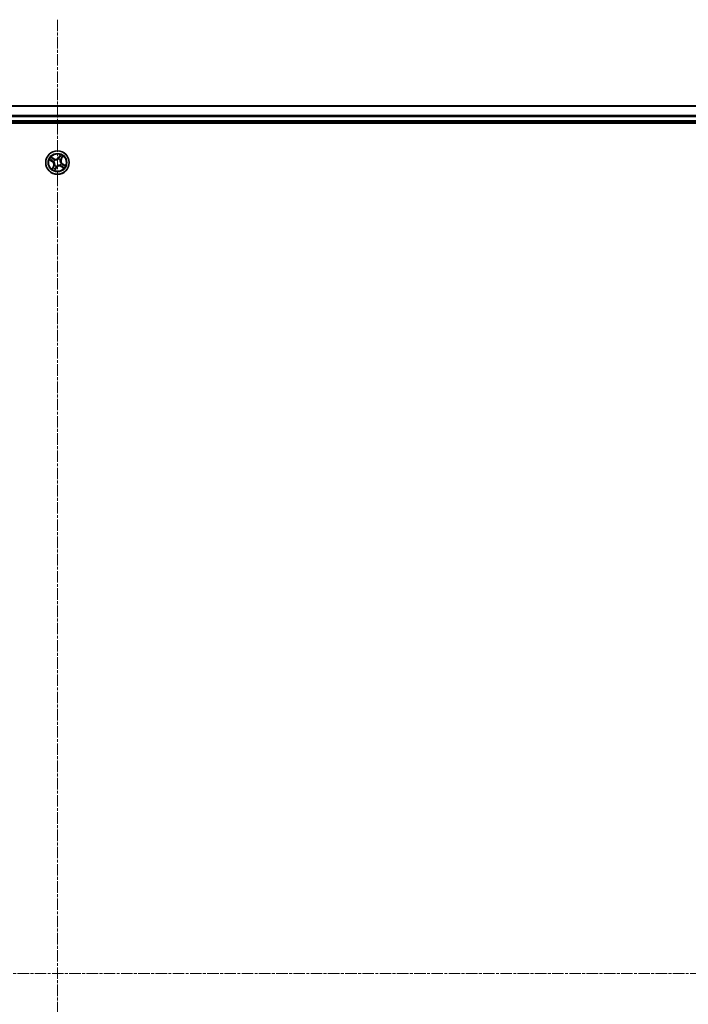
# Model space of a CAD drawing. Units: millimetres. Extents: x 7 to 10223, y 4 to 2392.
# Drawn here: x 2867 to 3032, y 1439 to 1682 of the extents above; entities that cross this region are included whole.
import ezdxf

# ---------------------------------------------------------------- set-up
doc = ezdxf.new("R2010")
doc.units = ezdxf.units.MM
doc.header["$LTSCALE"] = 0.5
doc.linetypes.add('CHAIN', pattern=[0.3543, 0.2362, -0.0295, 0.0591, -0.0295])
for name, color, linetype, lineweight in [('Centerline (ISO)', 131, 'Continuous', 18), ('Visible (ISO)', 7, 'Continuous', 35), ('Visible Narrow (ISO)', 7, 'Continuous', 25)]:
    doc.layers.add(name, color=color, linetype=linetype, lineweight=lineweight)

msp = doc.modelspace()

# ---------------------------------------------------------------- linework, layer by layer
at = {"layer": 'Centerline (ISO)', "linetype": 'CHAIN', "ltscale": 23.990969}
for p, q in [((2876.1471, 1682.0197), (2876.1471, 1211.5197)), ((3196.3971, 1446.7697), (2555.8971, 1446.7697))]:
    msp.add_line(p, q, dxfattribs=at)
at = {"layer": 'Visible (ISO)'}
for p, q in [((3151.1471, 1660.7697), (2601.1471, 1660.7697)), ((2596.1471, 1656.4697), (3156.1471, 1656.4697)), ((2601.1471, 1656.7697), (3151.1471, 1656.7697))]:
    msp.add_line(p, q, dxfattribs=at)
msp.add_circle((2876.1471, 1646.7697), 2.9, dxfattribs=at)
at = {"layer": 'Visible Narrow (ISO)'}
for p, q in [((2601.1471, 1660.7001), (3151.1471, 1660.7001)), ((3151.1471, 1658.3596), (2601.1471, 1658.3596)), ((2601.1471, 1658.1291), (3151.1471, 1658.1291)), ((3151.1471, 1657.0697), (2601.1471, 1657.0697)), ((2874.2042, 1647.4545), (2874.8701, 1647.0489)), ((2874.896, 1647.0915), (2874.4774, 1647.3464)), ((2875.2783, 1647.7464), (2874.5987, 1648.1284)), ((2874.8266, 1647.9431), (2875.2539, 1647.7029)), ((2874.896, 1647.0915), (2874.8701, 1647.0489)), ((2874.896, 1647.0915), (2874.9338, 1647.1535)), ((2875.2345, 1647.0244), (2875.214, 1647.0302)), ((2875.2539, 1647.7029), (2875.2183, 1647.6396)), ((2875.2539, 1647.7029), (2875.2783, 1647.7464)), ((2875.4631, 1647.4557), (2875.4781, 1647.4406)), ((2876.4019, 1647.6822), (2876.4076, 1647.7028)), ((2876.8319, 1648.7126), (2876.4264, 1648.0467)), ((2876.469, 1648.0208), (2876.4264, 1648.0467)), ((2876.469, 1648.0208), (2876.7239, 1648.4394)), ((2876.469, 1648.0208), (2876.531, 1647.983)), ((2876.8332, 1647.4537), (2876.8181, 1647.4386)), ((2877.0804, 1647.6629), (2877.0171, 1647.6985)), ((2877.3206, 1648.0901), (2877.0804, 1647.6629)), ((2877.0804, 1647.6629), (2877.1238, 1647.6385)), ((2877.1238, 1647.6385), (2877.5059, 1648.3181)), ((2875.1704, 1645.9008), (2874.7884, 1645.2212)), ((2874.9737, 1645.4492), (2875.2138, 1645.8764)), ((2875.2138, 1645.8764), (2875.1704, 1645.9008)), ((2875.2138, 1645.8764), (2875.2771, 1645.8408)), ((2875.4611, 1646.0856), (2875.4762, 1646.1007)), ((2875.4623, 1644.8267), (2875.8678, 1645.4926)), ((2875.8253, 1645.5185), (2875.5703, 1645.0999)), ((2875.8253, 1645.5185), (2875.7632, 1645.5563)), ((2875.8253, 1645.5185), (2875.8678, 1645.4926)), ((2875.8923, 1645.8571), (2875.8866, 1645.8365)), ((2876.8312, 1646.0836), (2876.8161, 1646.0987)), ((2877.0403, 1645.8364), (2877.0159, 1645.7929)), ((2877.0159, 1645.7929), (2877.6956, 1645.4109)), ((2877.0403, 1645.8364), (2877.0759, 1645.8997)), ((2877.4676, 1645.5962), (2877.0403, 1645.8364)), ((2877.0597, 1646.5149), (2877.0802, 1646.5091)), ((2877.3982, 1646.4478), (2877.3605, 1646.3858)), ((2877.3982, 1646.4478), (2877.4241, 1646.4904)), ((2877.3982, 1646.4478), (2877.8168, 1646.1929)), ((2878.09, 1646.0848), (2877.4241, 1646.4904))]:
    msp.add_line(p, q, dxfattribs=at)
for radius in [2.8677, 2.3092, 2.1415]:
    msp.add_circle((2876.1471, 1646.7697), radius, dxfattribs=at)
for centre, radius, start, end in [((2876.1471, 1646.7697), 2.0601, 138.733013, 160.583849), ((2876.1471, 1646.7697), 1.6122, 139.35091, 159.965952), ((2874.4258, 1646.3194), 0.8542, 330.658431, 58.658431), ((2874.4258, 1646.3194), 0.904, 330.658431, 58.658431), ((2876.1471, 1646.7697), 0.9688, 134.916475, 164.400387), ((2876.1471, 1646.7697), 0.9475, 134.916475, 164.400387), ((2875.6969, 1648.491), 0.904, 240.658431, 328.658431), ((2875.6969, 1648.491), 0.8542, 240.658431, 328.658431), ((2876.1471, 1646.7697), 0.9475, 44.916475, 74.400387), ((2876.1471, 1646.7697), 0.9688, 44.916475, 74.400387), ((2876.1471, 1646.7697), 1.6122, 49.35091, 69.965952), ((2876.1471, 1646.7697), 2.0601, 48.733013, 70.583849), ((2877.8684, 1647.2199), 0.904, 150.658431, 238.658431), ((2877.8684, 1647.2199), 0.8542, 150.658431, 238.658431), ((2876.1471, 1646.7697), 2.0601, 228.733013, 250.583849), ((2876.1471, 1646.7697), 1.6122, 229.35091, 249.965952), ((2876.1471, 1646.7697), 0.9688, 224.916475, 254.400387), ((2876.1471, 1646.7697), 0.9475, 224.916475, 254.400387), ((2876.5974, 1645.0483), 0.904, 60.658431, 148.658431), ((2876.5974, 1645.0483), 0.8542, 60.658431, 148.658431), ((2876.1471, 1646.7697), 0.9475, 314.916475, 344.400387), ((2876.1471, 1646.7697), 0.9688, 314.916475, 344.400387), ((2876.1471, 1646.7697), 1.6122, 319.35091, 339.965952), ((2876.1471, 1646.7697), 2.0601, 318.733013, 340.583849)]:
    msp.add_arc(centre, radius, start, end, dxfattribs=at)
for centre, major_axis, ratio, start_param, end_param in [((2874.5033, 1647.389), (-0.0235, -0.0441), 0.54850665, 4.7835784, 6.17876057), ((2874.6746, 1647.3066), (-0.0181, -0.0466), 0.89574018, 4.73044269, 6.08586581), ((2874.8022, 1647.8997), (0.027, 0.0421), 0.54850665, 0.10442473, 1.4996069), ((2874.9597, 1647.1961), (-0.0181, -0.0466), 0.89572054, 4.73483766, 6.08588361), ((2874.9579, 1647.7907), (0.0318, 0.0386), 0.89574018, 0.19731949, 1.55274262), ((2875.1939, 1647.5962), (0.0318, 0.0386), 0.89572054, 0.1973017, 1.54834765), ((2875.2571, 1647.0181), (-0.0327, -0.0379), 0.87684642, 5.10328313, 6.10089396), ((2875.2571, 1647.0181), (-0.037, -0.0337), 0.41070123, 4.96449783, 6.18744952), ((2875.4947, 1647.424), (0.017, 0.047), 0.87684641, 0.18229136, 1.17990219), ((2875.4947, 1647.424), (0.0112, 0.0487), 0.41070123, 0.09573579, 1.31868747), ((2876.3956, 1647.6596), (-0.0379, 0.0327), 0.87684642, 5.10328313, 6.10089396), ((2876.3956, 1647.6596), (-0.0337, 0.037), 0.41070123, 4.96449783, 6.18744952), ((2876.5735, 1647.9571), (-0.0466, 0.0181), 0.89572054, 4.73483766, 6.08588361), ((2876.6841, 1648.2422), (-0.0466, 0.0181), 0.89574018, 4.73044269, 6.08586581), ((2876.7664, 1648.4135), (-0.0441, 0.0235), 0.54850665, 4.7835784, 6.17876057), ((2876.8014, 1647.4221), (0.0487, -0.0112), 0.41070123, 0.09573579, 1.31868747), ((2876.8014, 1647.4221), (0.047, -0.017), 0.87684641, 0.18229136, 1.17990219), ((2876.9737, 1647.7229), (0.0386, -0.0318), 0.89572054, 0.1973017, 1.54834765), ((2877.1682, 1647.9588), (0.0386, -0.0318), 0.89574018, 0.19731949, 1.55274262), ((2877.2772, 1648.1145), (0.0421, -0.027), 0.54850665, 0.10442473, 1.4996069), ((2875.0171, 1645.4248), (-0.0421, 0.027), 0.54850665, 0.10442473, 1.4996069), ((2875.1261, 1645.5805), (-0.0386, 0.0318), 0.89574018, 0.19731949, 1.55274262), ((2875.3206, 1645.8164), (-0.0386, 0.0318), 0.89572054, 0.1973017, 1.54834765), ((2875.4928, 1646.1172), (-0.047, 0.017), 0.87684641, 0.18229136, 1.17990219), ((2875.4928, 1646.1172), (-0.0487, 0.0112), 0.41070123, 0.09573579, 1.31868747), ((2875.5278, 1645.1258), (0.0441, -0.0235), 0.54850665, 4.7835784, 6.17876057), ((2875.6102, 1645.2971), (0.0466, -0.0181), 0.89574018, 4.73044269, 6.08586581), ((2875.7207, 1645.5822), (0.0466, -0.0181), 0.89572054, 4.73483766, 6.08588361), ((2875.8986, 1645.8797), (0.0379, -0.0327), 0.87684642, 5.10328313, 6.10089396), ((2875.8986, 1645.8797), (0.0337, -0.037), 0.41070123, 4.96449783, 6.18744952), ((2876.7995, 1646.1153), (-0.0112, -0.0487), 0.41070123, 0.09573579, 1.31868747), ((2876.7995, 1646.1153), (-0.017, -0.047), 0.87684641, 0.18229136, 1.17990219), ((2877.0371, 1646.5212), (0.037, 0.0337), 0.41070123, 4.96449783, 6.18744952), ((2877.0371, 1646.5212), (0.0327, 0.0379), 0.87684642, 5.10328313, 6.10089396), ((2877.1003, 1645.9431), (-0.0318, -0.0386), 0.89572054, 0.1973017, 1.54834765), ((2877.3363, 1645.7486), (-0.0318, -0.0386), 0.89574018, 0.19731949, 1.55274262), ((2877.3345, 1646.3432), (0.0181, 0.0466), 0.89572054, 4.73483766, 6.08588361), ((2877.492, 1645.6396), (-0.027, -0.0421), 0.54850665, 0.10442473, 1.4996069), ((2877.6197, 1646.2327), (0.0181, 0.0466), 0.89574018, 4.73044269, 6.08586581), ((2877.7909, 1646.1503), (0.0235, 0.0441), 0.54850665, 4.7835784, 6.17876057)]:
    msp.add_ellipse(centre, major_axis=major_axis, ratio=ratio, start_param=start_param, end_param=end_param, dxfattribs=at)
for points, knots in [([(2874.4775, 1647.3987), (2874.4643, 1647.406), (2874.4499, 1647.412), (2874.4102, 1647.4253), (2874.384, 1647.4312), (2874.3328, 1647.4402), (2874.3081, 1647.4435), (2874.2569, 1647.4494), (2874.2304, 1647.4519), (2874.2042, 1647.4545)], [0, 0, 0, 0, 0.0059340385, 0.0059340385, 0.0154285, 0.0154285, 0.0237449879, 0.0237449879, 0.0323943032, 0.0323943032, 0.0323943032, 0.0323943032]), ([(2874.2042, 1647.4545), (2874.2297, 1647.446), (2874.2554, 1647.4374), (2874.3055, 1647.4201), (2874.3298, 1647.4114), (2874.3805, 1647.3922), (2874.4069, 1647.3814), (2874.4478, 1647.3623), (2874.463, 1647.3546), (2874.4774, 1647.3464)], [-0.0323943032, -0.0323943032, -0.0323943032, -0.0323943032, -0.0237449879, -0.0237449879, -0.0154285, -0.0154285, -0.0059340385, -0.0059340385, 0, 0, 0, 0]), ([(2874.4774, 1647.3464), (2874.513, 1647.3274), (2874.5459, 1647.3107), (2874.6037, 1647.2829), (2874.6286, 1647.2718), (2874.6487, 1647.2641)], [0, 0, 0, 0, 0.014491423, 0.014491423, 0.0289828459, 0.0289828459, 0.0289828459, 0.0289828459]), ([(2874.6325, 1647.3219), (2874.6143, 1647.3291), (2874.5917, 1647.3393), (2874.5394, 1647.3652), (2874.5097, 1647.3809), (2874.4775, 1647.3987)], [-0.0289828459, -0.0289828459, -0.0289828459, -0.0289828459, -0.014491423, -0.014491423, 0, 0, 0, 0]), ([(2874.8266, 1647.9431), (2874.8066, 1647.9552), (2874.7865, 1647.9692), (2874.7348, 1648.0083), (2874.7035, 1648.0348), (2874.6475, 1648.0841), (2874.6229, 1648.1064), (2874.5987, 1648.1284)], [-0.0320559737, -0.0320559737, -0.0320559737, -0.0320559737, -0.0236501899, -0.0236501899, -0.0102009359, -0.0102009359, 0.0003383294, 0.0003383294, 0.0003383294, 0.0003383294]), ([(2874.5987, 1648.1284), (2874.617, 1648.1021), (2874.6355, 1648.0754), (2874.6785, 1648.0171), (2874.703, 1647.9862), (2874.7458, 1647.9433), (2874.763, 1647.9287), (2874.7811, 1647.9174)], [-0.0003383294, -0.0003383294, -0.0003383294, -0.0003383294, 0.0102009359, 0.0102009359, 0.0236501899, 0.0236501899, 0.0320559737, 0.0320559737, 0.0320559737, 0.0320559737]), ([(2874.9175, 1647.2112), (2874.87, 1647.2297), (2874.8225, 1647.2481), (2874.7275, 1647.285), (2874.68, 1647.3035), (2874.6325, 1647.3219)], [-0.0687798542, -0.0687798542, -0.0687798542, -0.0687798542, -0.0343899271, -0.0343899271, 0, 0, 0, 0]), ([(2874.6487, 1647.2641), (2874.6962, 1647.2456), (2874.7437, 1647.2272), (2874.8387, 1647.1904), (2874.8863, 1647.172), (2874.9338, 1647.1535)], [0, 0, 0, 0, 0.0343899271, 0.0343899271, 0.0687798542, 0.0687798542, 0.0687798542, 0.0687798542]), ([(2874.7811, 1647.9174), (2874.8122, 1647.8982), (2874.8403, 1647.8801), (2874.8886, 1647.8471), (2874.9087, 1647.8323), (2874.9239, 1647.8199)], [-0.0289828459, -0.0289828459, -0.0289828459, -0.0289828459, -0.0145850634, -0.0145850634, 0, 0, 0, 0]), ([(2874.9823, 1647.8341), (2874.9656, 1647.8479), (2874.9436, 1647.8643), (2874.891, 1647.9011), (2874.8604, 1647.9215), (2874.8266, 1647.9431)], [0, 0, 0, 0, 0.0145850634, 0.0145850634, 0.0289828459, 0.0289828459, 0.0289828459, 0.0289828459]), ([(2875.214, 1647.0302), (2875.1811, 1647.0597), (2875.1473, 1647.0857), (2875.0505, 1647.1512), (2874.9854, 1647.1848), (2874.9175, 1647.2112)], [-0.0764653604, -0.0764653604, -0.0764653604, -0.0764653604, -0.0491206273, -0.0491206273, 0, 0, 0, 0]), ([(2874.9239, 1647.8199), (2874.9633, 1647.7875), (2875.0026, 1647.7551), (2875.0813, 1647.6903), (2875.1207, 1647.6579), (2875.1601, 1647.6255)], [-0.0687798542, -0.0687798542, -0.0687798542, -0.0687798542, -0.0343899271, -0.0343899271, 0, 0, 0, 0]), ([(2874.9338, 1647.1535), (2874.9987, 1647.129), (2875.0611, 1647.0978), (2875.1545, 1647.0372), (2875.1871, 1647.0132), (2875.219, 1646.9861)], [0, 0, 0, 0, 0.0491206273, 0.0491206273, 0.0764653604, 0.0764653604, 0.0764653604, 0.0764653604]), ([(2875.2183, 1647.6396), (2875.179, 1647.672), (2875.1396, 1647.7045), (2875.061, 1647.7693), (2875.0217, 1647.8017), (2874.9823, 1647.8341)], [0, 0, 0, 0, 0.0343899271, 0.0343899271, 0.0687798542, 0.0687798542, 0.0687798542, 0.0687798542]), ([(2875.1601, 1647.6255), (2875.2163, 1647.5793), (2875.2775, 1647.539), (2875.382, 1647.4867), (2875.4212, 1647.47), (2875.4631, 1647.4557)], [-0.0982412545, -0.0982412545, -0.0982412545, -0.0982412545, -0.0491206273, -0.0491206273, -0.0217758941, -0.0217758941, -0.0217758941, -0.0217758941]), ([(2875.504, 1647.4729), (2875.4647, 1647.4875), (2875.4278, 1647.5041), (2875.3293, 1647.5559), (2875.2715, 1647.595), (2875.2183, 1647.6396)], [0.0217758941, 0.0217758941, 0.0217758941, 0.0217758941, 0.0491206273, 0.0491206273, 0.0982412545, 0.0982412545, 0.0982412545, 0.0982412545]), ([(2875.219, 1646.9861), (2875.2297, 1646.9744), (2875.2401, 1646.9624), (2875.3021, 1646.8876), (2875.3477, 1646.8171), (2875.4064, 1646.6898), (2875.4252, 1646.6378), (2875.4391, 1646.5845), (2875.4531, 1646.5311), (2875.4622, 1646.4766), (2875.4733, 1646.3368), (2875.4681, 1646.253), (2875.4507, 1646.1575), (2875.4474, 1646.1419), (2875.4439, 1646.1265)], [0.073818549, 0.073818549, 0.073818549, 0.073818549, 0.079279611, 0.079279611, 0.107010485, 0.107010485, 0.124342281, 0.124342281, 0.124342281, 0.141674077, 0.141674077, 0.16940495, 0.16940495, 0.174866013, 0.174866013, 0.174866013, 0.174866013]), ([(2875.4762, 1646.1007), (2875.4797, 1646.117), (2875.4829, 1646.1335), (2875.4999, 1646.2348), (2875.5039, 1646.3241), (2875.49, 1646.4744), (2875.4797, 1646.5333), (2875.4646, 1646.5911), (2875.4495, 1646.6489), (2875.4296, 1646.7054), (2875.3681, 1646.8432), (2875.3209, 1646.9191), (2875.2565, 1646.9991), (2875.2456, 1647.012), (2875.2345, 1647.0244)], [-0.174866013, -0.174866013, -0.174866013, -0.174866013, -0.16940495, -0.16940495, -0.141674077, -0.141674077, -0.124342281, -0.124342281, -0.124342281, -0.107010485, -0.107010485, -0.079279611, -0.079279611, -0.073818549, -0.073818549, -0.073818549, -0.073818549]), ([(2875.4781, 1647.4406), (2875.4944, 1647.437), (2875.5109, 1647.4338), (2875.6123, 1647.4169), (2875.7016, 1647.4129), (2875.8518, 1647.4267), (2875.9108, 1647.437), (2875.9686, 1647.4522), (2876.0264, 1647.4673), (2876.0828, 1647.4872), (2876.2206, 1647.5486), (2876.2966, 1647.5959), (2876.3766, 1647.6603), (2876.3894, 1647.6711), (2876.4019, 1647.6822)], [-0.174866013, -0.174866013, -0.174866013, -0.174866013, -0.16940495, -0.16940495, -0.141674077, -0.141674077, -0.124342281, -0.124342281, -0.124342281, -0.107010485, -0.107010485, -0.079279611, -0.079279611, -0.073818549, -0.073818549, -0.073818549, -0.073818549]), ([(2876.3635, 1647.6978), (2876.3519, 1647.6871), (2876.3399, 1647.6766), (2876.2651, 1647.6147), (2876.1946, 1647.5691), (2876.0673, 1647.5104), (2876.0153, 1647.4916), (2875.9619, 1647.4776), (2875.9086, 1647.4637), (2875.854, 1647.4546), (2875.7143, 1647.4435), (2875.6305, 1647.4487), (2875.535, 1647.4661), (2875.5194, 1647.4693), (2875.504, 1647.4729)], [0.073818549, 0.073818549, 0.073818549, 0.073818549, 0.079279611, 0.079279611, 0.107010485, 0.107010485, 0.124342281, 0.124342281, 0.124342281, 0.141674077, 0.141674077, 0.16940495, 0.16940495, 0.174866013, 0.174866013, 0.174866013, 0.174866013]), ([(2876.531, 1647.983), (2876.5065, 1647.9181), (2876.4752, 1647.8556), (2876.4147, 1647.7623), (2876.3906, 1647.7297), (2876.3635, 1647.6978)], [0, 0, 0, 0, 0.0491206273, 0.0491206273, 0.0764653604, 0.0764653604, 0.0764653604, 0.0764653604]), ([(2876.4076, 1647.7028), (2876.4371, 1647.7357), (2876.4632, 1647.7695), (2876.5287, 1647.8663), (2876.5623, 1647.9314), (2876.5887, 1647.9992)], [-0.0764653604, -0.0764653604, -0.0764653604, -0.0764653604, -0.0491206273, -0.0491206273, 0, 0, 0, 0]), ([(2876.6415, 1648.2681), (2876.6231, 1648.2206), (2876.6047, 1648.1731), (2876.5678, 1648.078), (2876.5494, 1648.0305), (2876.531, 1647.983)], [0, 0, 0, 0, 0.0343899271, 0.0343899271, 0.0687798542, 0.0687798542, 0.0687798542, 0.0687798542]), ([(2876.5887, 1647.9992), (2876.6071, 1648.0467), (2876.6256, 1648.0942), (2876.6625, 1648.1893), (2876.681, 1648.2368), (2876.6994, 1648.2843)], [-0.0687798542, -0.0687798542, -0.0687798542, -0.0687798542, -0.0343899271, -0.0343899271, 0, 0, 0, 0]), ([(2876.7239, 1648.4394), (2876.7049, 1648.4037), (2876.6881, 1648.3709), (2876.6603, 1648.3131), (2876.6493, 1648.2881), (2876.6415, 1648.2681)], [0, 0, 0, 0, 0.014491423, 0.014491423, 0.0289828459, 0.0289828459, 0.0289828459, 0.0289828459]), ([(2876.6994, 1648.2843), (2876.7065, 1648.3025), (2876.7168, 1648.325), (2876.7427, 1648.3774), (2876.7584, 1648.4071), (2876.7762, 1648.4393)], [-0.0289828459, -0.0289828459, -0.0289828459, -0.0289828459, -0.014491423, -0.014491423, 0, 0, 0, 0]), ([(2876.8319, 1648.7126), (2876.8234, 1648.687), (2876.8148, 1648.6613), (2876.7976, 1648.6113), (2876.7889, 1648.587), (2876.7696, 1648.5362), (2876.7589, 1648.5099), (2876.7398, 1648.4689), (2876.7321, 1648.4537), (2876.7239, 1648.4394)], [-0.0323943032, -0.0323943032, -0.0323943032, -0.0323943032, -0.0237449879, -0.0237449879, -0.0154285, -0.0154285, -0.0059340385, -0.0059340385, 0, 0, 0, 0]), ([(2876.7762, 1648.4393), (2876.7834, 1648.4525), (2876.7895, 1648.4669), (2876.8028, 1648.5065), (2876.8087, 1648.5328), (2876.8177, 1648.5839), (2876.821, 1648.6087), (2876.8268, 1648.6599), (2876.8294, 1648.6863), (2876.8319, 1648.7126)], [0, 0, 0, 0, 0.0059340385, 0.0059340385, 0.0154285, 0.0154285, 0.0237449879, 0.0237449879, 0.0323943032, 0.0323943032, 0.0323943032, 0.0323943032]), ([(2876.8181, 1647.4386), (2876.8145, 1647.4223), (2876.8113, 1647.4058), (2876.7943, 1647.3045), (2876.7903, 1647.2152), (2876.8042, 1647.0649), (2876.8145, 1647.006), (2876.8296, 1646.9482), (2876.8447, 1646.8904), (2876.8646, 1646.8339), (2876.9261, 1646.6961), (2876.9733, 1646.6202), (2877.0377, 1646.5402), (2877.0486, 1646.5273), (2877.0597, 1646.5149)], [-0.174866013, -0.174866013, -0.174866013, -0.174866013, -0.16940495, -0.16940495, -0.141674077, -0.141674077, -0.124342281, -0.124342281, -0.124342281, -0.107010485, -0.107010485, -0.079279611, -0.079279611, -0.073818549, -0.073818549, -0.073818549, -0.073818549]), ([(2877.0752, 1646.5532), (2877.0645, 1646.5649), (2877.0541, 1646.5769), (2876.9921, 1646.6517), (2876.9466, 1646.7222), (2876.8878, 1646.8495), (2876.8691, 1646.9015), (2876.8551, 1646.9548), (2876.8411, 1647.0082), (2876.8321, 1647.0627), (2876.821, 1647.2025), (2876.8261, 1647.2863), (2876.8436, 1647.3818), (2876.8468, 1647.3974), (2876.8504, 1647.4128)], [0.073818549, 0.073818549, 0.073818549, 0.073818549, 0.079279611, 0.079279611, 0.107010485, 0.107010485, 0.124342281, 0.124342281, 0.124342281, 0.141674077, 0.141674077, 0.16940495, 0.16940495, 0.174866013, 0.174866013, 0.174866013, 0.174866013]), ([(2877.003, 1647.7567), (2876.9568, 1647.7005), (2876.9165, 1647.6393), (2876.8641, 1647.5348), (2876.8474, 1647.4955), (2876.8332, 1647.4537)], [-0.0982412545, -0.0982412545, -0.0982412545, -0.0982412545, -0.0491206273, -0.0491206273, -0.0217758941, -0.0217758941, -0.0217758941, -0.0217758941]), ([(2876.8504, 1647.4128), (2876.8649, 1647.452), (2876.8816, 1647.489), (2876.9333, 1647.5875), (2876.9725, 1647.6453), (2877.0171, 1647.6985)], [0.0217758941, 0.0217758941, 0.0217758941, 0.0217758941, 0.0491206273, 0.0491206273, 0.0982412545, 0.0982412545, 0.0982412545, 0.0982412545]), ([(2877.1973, 1647.9928), (2877.1649, 1647.9535), (2877.1325, 1647.9141), (2877.0678, 1647.8354), (2877.0354, 1647.7961), (2877.003, 1647.7567)], [-0.0687798542, -0.0687798542, -0.0687798542, -0.0687798542, -0.0343899271, -0.0343899271, 0, 0, 0, 0]), ([(2877.0171, 1647.6985), (2877.0495, 1647.7378), (2877.0819, 1647.7771), (2877.1467, 1647.8558), (2877.1792, 1647.8951), (2877.2116, 1647.9344)], [0, 0, 0, 0, 0.0343899271, 0.0343899271, 0.0687798542, 0.0687798542, 0.0687798542, 0.0687798542]), ([(2877.2949, 1648.1356), (2877.2757, 1648.1046), (2877.2575, 1648.0765), (2877.2246, 1648.0282), (2877.2098, 1648.008), (2877.1973, 1647.9928)], [-0.0289828459, -0.0289828459, -0.0289828459, -0.0289828459, -0.0145850634, -0.0145850634, 0, 0, 0, 0]), ([(2877.2116, 1647.9344), (2877.2253, 1647.9511), (2877.2418, 1647.9731), (2877.2786, 1648.0258), (2877.2989, 1648.0563), (2877.3206, 1648.0901)], [0, 0, 0, 0, 0.0145850634, 0.0145850634, 0.0289828459, 0.0289828459, 0.0289828459, 0.0289828459]), ([(2877.5059, 1648.3181), (2877.4795, 1648.2997), (2877.4529, 1648.2812), (2877.3946, 1648.2382), (2877.3637, 1648.2138), (2877.3208, 1648.171), (2877.3062, 1648.1538), (2877.2949, 1648.1356)], [-0.0003383294, -0.0003383294, -0.0003383294, -0.0003383294, 0.0102009359, 0.0102009359, 0.0236501899, 0.0236501899, 0.0320559737, 0.0320559737, 0.0320559737, 0.0320559737]), ([(2877.3206, 1648.0901), (2877.3326, 1648.1102), (2877.3466, 1648.1302), (2877.3858, 1648.182), (2877.4123, 1648.2133), (2877.4616, 1648.2693), (2877.4838, 1648.2938), (2877.5059, 1648.3181)], [-0.0320559737, -0.0320559737, -0.0320559737, -0.0320559737, -0.0236501899, -0.0236501899, -0.0102009359, -0.0102009359, 0.0003383294, 0.0003383294, 0.0003383294, 0.0003383294]), ([(2874.9737, 1645.4492), (2874.9616, 1645.4291), (2874.9476, 1645.4091), (2874.9085, 1645.3573), (2874.8819, 1645.326), (2874.8326, 1645.27), (2874.8104, 1645.2455), (2874.7884, 1645.2212)], [-0.0320559737, -0.0320559737, -0.0320559737, -0.0320559737, -0.0236501899, -0.0236501899, -0.0102009359, -0.0102009359, 0.0003383294, 0.0003383294, 0.0003383294, 0.0003383294]), ([(2874.7884, 1645.2212), (2874.8147, 1645.2396), (2874.8413, 1645.2581), (2874.8996, 1645.3011), (2874.9305, 1645.3255), (2874.9734, 1645.3683), (2874.9881, 1645.3855), (2874.9993, 1645.4037)], [-0.0003383294, -0.0003383294, -0.0003383294, -0.0003383294, 0.0102009359, 0.0102009359, 0.0236501899, 0.0236501899, 0.0320559737, 0.0320559737, 0.0320559737, 0.0320559737]), ([(2875.0827, 1645.6049), (2875.0689, 1645.5882), (2875.0525, 1645.5662), (2875.0156, 1645.5135), (2874.9953, 1645.483), (2874.9737, 1645.4492)], [0, 0, 0, 0, 0.0145850634, 0.0145850634, 0.0289828459, 0.0289828459, 0.0289828459, 0.0289828459]), ([(2874.9993, 1645.4037), (2875.0186, 1645.4347), (2875.0367, 1645.4628), (2875.0697, 1645.5111), (2875.0845, 1645.5313), (2875.0969, 1645.5465)], [-0.0289828459, -0.0289828459, -0.0289828459, -0.0289828459, -0.0145850634, -0.0145850634, 0, 0, 0, 0]), ([(2875.2771, 1645.8408), (2875.2447, 1645.8015), (2875.2123, 1645.7622), (2875.1475, 1645.6835), (2875.1151, 1645.6442), (2875.0827, 1645.6049)], [0, 0, 0, 0, 0.0343899271, 0.0343899271, 0.0687798542, 0.0687798542, 0.0687798542, 0.0687798542]), ([(2875.0969, 1645.5465), (2875.1293, 1645.5858), (2875.1617, 1645.6252), (2875.2265, 1645.7039), (2875.2588, 1645.7432), (2875.2912, 1645.7826)], [-0.0687798542, -0.0687798542, -0.0687798542, -0.0687798542, -0.0343899271, -0.0343899271, 0, 0, 0, 0]), ([(2875.4439, 1646.1265), (2875.4293, 1646.0873), (2875.4126, 1646.0503), (2875.3609, 1645.9518), (2875.3217, 1645.894), (2875.2771, 1645.8408)], [0.0217758941, 0.0217758941, 0.0217758941, 0.0217758941, 0.0491206273, 0.0491206273, 0.0982412545, 0.0982412545, 0.0982412545, 0.0982412545]), ([(2875.2912, 1645.7826), (2875.3375, 1645.8388), (2875.3777, 1645.9), (2875.4301, 1646.0045), (2875.4468, 1646.0438), (2875.4611, 1646.0856)], [-0.0982412545, -0.0982412545, -0.0982412545, -0.0982412545, -0.0491206273, -0.0491206273, -0.0217758941, -0.0217758941, -0.0217758941, -0.0217758941]), ([(2875.5181, 1645.1), (2875.5108, 1645.0868), (2875.5048, 1645.0724), (2875.4914, 1645.0328), (2875.4855, 1645.0065), (2875.4766, 1644.9554), (2875.4733, 1644.9306), (2875.4674, 1644.8794), (2875.4648, 1644.853), (2875.4623, 1644.8267)], [0, 0, 0, 0, 0.0059340385, 0.0059340385, 0.0154285, 0.0154285, 0.0237449879, 0.0237449879, 0.0323943032, 0.0323943032, 0.0323943032, 0.0323943032]), ([(2875.4623, 1644.8267), (2875.4708, 1644.8523), (2875.4794, 1644.878), (2875.4967, 1644.928), (2875.5053, 1644.9523), (2875.5246, 1645.0031), (2875.5354, 1645.0294), (2875.5545, 1645.0704), (2875.5622, 1645.0856), (2875.5703, 1645.0999)], [-0.0323943032, -0.0323943032, -0.0323943032, -0.0323943032, -0.0237449879, -0.0237449879, -0.0154285, -0.0154285, -0.0059340385, -0.0059340385, 0, 0, 0, 0]), ([(2875.5948, 1645.255), (2875.5877, 1645.2368), (2875.5775, 1645.2143), (2875.5515, 1645.1619), (2875.5359, 1645.1322), (2875.5181, 1645.1)], [-0.0289828459, -0.0289828459, -0.0289828459, -0.0289828459, -0.014491423, -0.014491423, 0, 0, 0, 0]), ([(2875.5703, 1645.0999), (2875.5893, 1645.1356), (2875.6061, 1645.1684), (2875.6339, 1645.2262), (2875.6449, 1645.2512), (2875.6527, 1645.2712)], [0, 0, 0, 0, 0.014491423, 0.014491423, 0.0289828459, 0.0289828459, 0.0289828459, 0.0289828459]), ([(2875.7056, 1645.5401), (2875.6871, 1645.4926), (2875.6686, 1645.4451), (2875.6317, 1645.35), (2875.6133, 1645.3025), (2875.5948, 1645.255)], [-0.0687798542, -0.0687798542, -0.0687798542, -0.0687798542, -0.0343899271, -0.0343899271, 0, 0, 0, 0]), ([(2875.6527, 1645.2712), (2875.6711, 1645.3187), (2875.6895, 1645.3662), (2875.7264, 1645.4613), (2875.7448, 1645.5088), (2875.7632, 1645.5563)], [0, 0, 0, 0, 0.0343899271, 0.0343899271, 0.0687798542, 0.0687798542, 0.0687798542, 0.0687798542]), ([(2875.8866, 1645.8365), (2875.8571, 1645.8036), (2875.8311, 1645.7698), (2875.7656, 1645.673), (2875.7319, 1645.6079), (2875.7056, 1645.5401)], [-0.0764653604, -0.0764653604, -0.0764653604, -0.0764653604, -0.0491206273, -0.0491206273, 0, 0, 0, 0]), ([(2875.7632, 1645.5563), (2875.7877, 1645.6212), (2875.819, 1645.6837), (2875.8795, 1645.777), (2875.9036, 1645.8096), (2875.9307, 1645.8415)], [0, 0, 0, 0, 0.0491206273, 0.0491206273, 0.0764653604, 0.0764653604, 0.0764653604, 0.0764653604]), ([(2876.8161, 1646.0987), (2876.7998, 1646.1023), (2876.7833, 1646.1055), (2876.682, 1646.1224), (2876.5926, 1646.1264), (2876.4424, 1646.1126), (2876.3835, 1646.1023), (2876.3256, 1646.0871), (2876.2678, 1646.072), (2876.2114, 1646.0521), (2876.0736, 1645.9907), (2875.9977, 1645.9434), (2875.9176, 1645.879), (2875.9048, 1645.8682), (2875.8923, 1645.8571)], [-0.174866013, -0.174866013, -0.174866013, -0.174866013, -0.16940495, -0.16940495, -0.141674077, -0.141674077, -0.124342281, -0.124342281, -0.124342281, -0.107010485, -0.107010485, -0.079279611, -0.079279611, -0.073818549, -0.073818549, -0.073818549, -0.073818549]), ([(2875.9307, 1645.8415), (2875.9424, 1645.8522), (2875.9544, 1645.8627), (2876.0291, 1645.9246), (2876.0997, 1645.9702), (2876.227, 1646.0289), (2876.2789, 1646.0477), (2876.3323, 1646.0617), (2876.3857, 1646.0756), (2876.4402, 1646.0847), (2876.5799, 1646.0958), (2876.6637, 1646.0906), (2876.7593, 1646.0732), (2876.7748, 1646.07), (2876.7903, 1646.0664)], [0.073818549, 0.073818549, 0.073818549, 0.073818549, 0.079279611, 0.079279611, 0.107010485, 0.107010485, 0.124342281, 0.124342281, 0.124342281, 0.141674077, 0.141674077, 0.16940495, 0.16940495, 0.174866013, 0.174866013, 0.174866013, 0.174866013]), ([(2876.7903, 1646.0664), (2876.8295, 1646.0518), (2876.8664, 1646.0352), (2876.965, 1645.9834), (2877.0228, 1645.9443), (2877.0759, 1645.8997)], [0.0217758941, 0.0217758941, 0.0217758941, 0.0217758941, 0.0491206273, 0.0491206273, 0.0982412545, 0.0982412545, 0.0982412545, 0.0982412545]), ([(2877.1342, 1645.9138), (2877.078, 1645.96), (2877.0168, 1646.0003), (2876.9122, 1646.0526), (2876.873, 1646.0693), (2876.8312, 1646.0836)], [-0.0982412545, -0.0982412545, -0.0982412545, -0.0982412545, -0.0491206273, -0.0491206273, -0.0217758941, -0.0217758941, -0.0217758941, -0.0217758941]), ([(2877.3605, 1646.3858), (2877.2955, 1646.4103), (2877.2331, 1646.4415), (2877.1397, 1646.5021), (2877.1071, 1646.5261), (2877.0752, 1646.5532)], [0, 0, 0, 0, 0.0491206273, 0.0491206273, 0.0764653604, 0.0764653604, 0.0764653604, 0.0764653604]), ([(2877.0759, 1645.8997), (2877.1153, 1645.8673), (2877.1546, 1645.8348), (2877.2333, 1645.77), (2877.2726, 1645.7376), (2877.3119, 1645.7052)], [0, 0, 0, 0, 0.0343899271, 0.0343899271, 0.0687798542, 0.0687798542, 0.0687798542, 0.0687798542]), ([(2877.0802, 1646.5091), (2877.1132, 1646.4796), (2877.1469, 1646.4536), (2877.2438, 1646.3881), (2877.3088, 1646.3545), (2877.3767, 1646.3281)], [-0.0764653604, -0.0764653604, -0.0764653604, -0.0764653604, -0.0491206273, -0.0491206273, 0, 0, 0, 0]), ([(2877.3703, 1645.7194), (2877.3309, 1645.7518), (2877.2916, 1645.7842), (2877.2129, 1645.849), (2877.1735, 1645.8814), (2877.1342, 1645.9138)], [-0.0687798542, -0.0687798542, -0.0687798542, -0.0687798542, -0.0343899271, -0.0343899271, 0, 0, 0, 0]), ([(2877.3119, 1645.7052), (2877.3286, 1645.6915), (2877.3506, 1645.675), (2877.4033, 1645.6382), (2877.4338, 1645.6178), (2877.4676, 1645.5962)], [0, 0, 0, 0, 0.0145850634, 0.0145850634, 0.0289828459, 0.0289828459, 0.0289828459, 0.0289828459]), ([(2877.6456, 1646.2752), (2877.5981, 1646.2937), (2877.5505, 1646.3121), (2877.4555, 1646.3489), (2877.408, 1646.3673), (2877.3605, 1646.3858)], [0, 0, 0, 0, 0.0343899271, 0.0343899271, 0.0687798542, 0.0687798542, 0.0687798542, 0.0687798542]), ([(2877.5131, 1645.6219), (2877.482, 1645.6411), (2877.454, 1645.6592), (2877.4056, 1645.6922), (2877.3855, 1645.707), (2877.3703, 1645.7194)], [-0.0289828459, -0.0289828459, -0.0289828459, -0.0289828459, -0.0145850634, -0.0145850634, 0, 0, 0, 0]), ([(2877.3767, 1646.3281), (2877.4242, 1646.3096), (2877.4717, 1646.2912), (2877.5667, 1646.2543), (2877.6142, 1646.2358), (2877.6617, 1646.2174)], [-0.0687798542, -0.0687798542, -0.0687798542, -0.0687798542, -0.0343899271, -0.0343899271, 0, 0, 0, 0]), ([(2877.4676, 1645.5962), (2877.4876, 1645.5841), (2877.5077, 1645.5701), (2877.5595, 1645.531), (2877.5908, 1645.5045), (2877.6468, 1645.4552), (2877.6713, 1645.4329), (2877.6956, 1645.4109)], [-0.0320559737, -0.0320559737, -0.0320559737, -0.0320559737, -0.0236501899, -0.0236501899, -0.0102009359, -0.0102009359, 0.0003383294, 0.0003383294, 0.0003383294, 0.0003383294]), ([(2877.6956, 1645.4109), (2877.6772, 1645.4372), (2877.6587, 1645.4639), (2877.6157, 1645.5222), (2877.5912, 1645.5531), (2877.5484, 1645.596), (2877.5313, 1645.6106), (2877.5131, 1645.6219)], [-0.0003383294, -0.0003383294, -0.0003383294, -0.0003383294, 0.0102009359, 0.0102009359, 0.0236501899, 0.0236501899, 0.0320559737, 0.0320559737, 0.0320559737, 0.0320559737]), ([(2877.8168, 1646.1929), (2877.7812, 1646.2119), (2877.7483, 1646.2286), (2877.6905, 1646.2564), (2877.6656, 1646.2675), (2877.6456, 1646.2752)], [0, 0, 0, 0, 0.014491423, 0.014491423, 0.0289828459, 0.0289828459, 0.0289828459, 0.0289828459]), ([(2877.6617, 1646.2174), (2877.6799, 1646.2102), (2877.7025, 1646.2), (2877.7548, 1646.1741), (2877.7845, 1646.1584), (2877.8168, 1646.1406)], [-0.0289828459, -0.0289828459, -0.0289828459, -0.0289828459, -0.014491423, -0.014491423, 0, 0, 0, 0]), ([(2878.09, 1646.0848), (2878.0645, 1646.0933), (2878.0388, 1646.1019), (2877.9888, 1646.1192), (2877.9645, 1646.1279), (2877.9137, 1646.1471), (2877.8873, 1646.1579), (2877.8464, 1646.177), (2877.8312, 1646.1847), (2877.8168, 1646.1929)], [-0.0323943032, -0.0323943032, -0.0323943032, -0.0323943032, -0.0237449879, -0.0237449879, -0.0154285, -0.0154285, -0.0059340385, -0.0059340385, 0, 0, 0, 0]), ([(2877.8168, 1646.1406), (2877.8299, 1646.1333), (2877.8444, 1646.1273), (2877.884, 1646.114), (2877.9102, 1646.1081), (2877.9614, 1646.0991), (2877.9862, 1646.0958), (2878.0374, 1646.0899), (2878.0638, 1646.0874), (2878.09, 1646.0848)], [0, 0, 0, 0, 0.0059340385, 0.0059340385, 0.0154285, 0.0154285, 0.0237449879, 0.0237449879, 0.0323943032, 0.0323943032, 0.0323943032, 0.0323943032])]:
    msp.add_open_spline(points, degree=3, knots=knots, dxfattribs=at)

doc.saveas('drawing.dxf')
